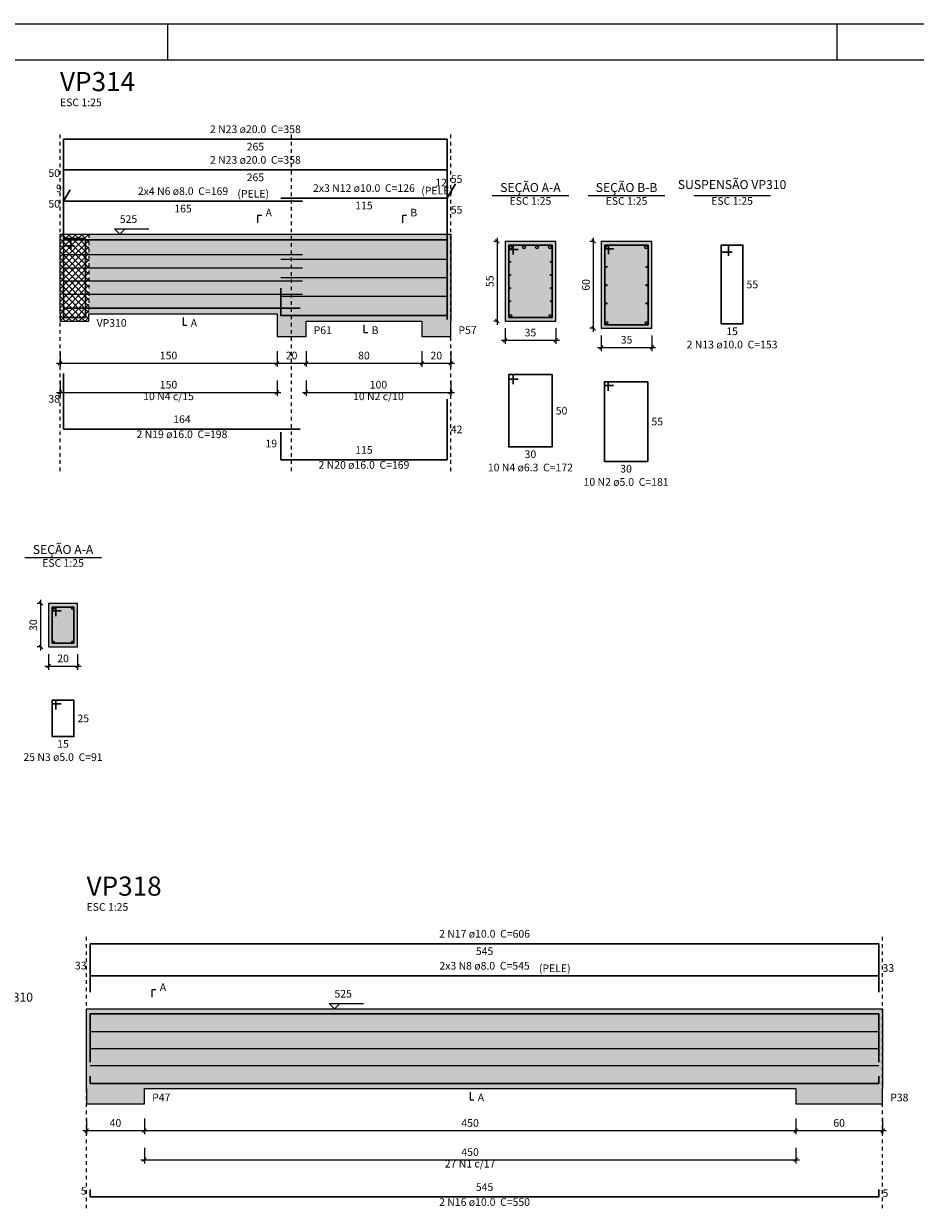
# Model space of a CAD drawing. Units: millimetres. Extents: x 2302 to 11219, y 706 to 1886.
# Drawn here: x 10276 to 10300, y 803 to 836 of the extents above; entities that cross this region are included whole.
import ezdxf

# ---------------------------------------------------------------- set-up
doc = ezdxf.new("R2010")
doc.units = ezdxf.units.MM
for name, pattern in [('_Tracejado médio', [0.4, 0.3, -0.1]), ('DOT', [6.35, 0, -6.35]), ('NULL', [0])]:
    doc.linetypes.add(name, pattern=pattern)
doc.layers.add('1', color=1, linetype='Continuous')
doc.layers.add('8', color=1, linetype='Continuous')
for name, color, linetype, lineweight in [('Descrição da armadura', 7, 'Continuous', 5), ('DT-Arm complementar', 5, 'Continuous', 5), ('DT-Barras na forma', 2, 'Continuous', 30), ('DT-Barras no corte', 5, 'Continuous', 5), ('DT-Barras rebatidas', 2, 'Continuous', 30), ('DT-Cotas', 10, 'Continuous', 5), ('DT-Forma', 5, 'Continuous', 5), ('DT-Hachura forma vigas', 9, 'Continuous', 5), ('DT-Hachura intersecção vigas', 14, 'Continuous', 5), ('DT-Hachura seção vigas', 9, 'Continuous', 5), ('DT-Pontilhado', 9, 'DOT', 5), ('DT-Textos', 7, 'Continuous', 5), ('DT-Título', 3, 'Continuous', 20), ('Textos armaduras', 7, 'Continuous', 5)]:
    doc.layers.add(name, color=color, linetype=linetype, lineweight=lineweight)
doc.styles.add('Arial', font='arial.ttf')
doc.styles.get("Standard").update_dxf_attribs({"font": 'arial.ttf'})
doc.dimstyles.new('UM_25.000000', dxfattribs={"dimtxt": 0.18, "dimasz": 0.1, "dimexe": 0.1, "dimexo": 0.2, "dimgap": 0, "dimtad": 1, "dimtih": 1, "dimtoh": 1, "dimdec": 1, "dimlfac": 25, "dimzin": 0, "dimdsep": 46, "dimtxsty": 'Standard', "dimcen": 0.09, "dimdle": 0.1, "dimadec": 1, "dimazin": 2, "dimtfac": 1, "dimtdec": 4, "dimtofl": 0, "dimtmove": 0, "dimatfit": 3, "dimfxl": 1, "dimtolj": 1, "dimarcsym": 0})

# ---------------------------------------------------------------- blocks, each defined once
blk = doc.blocks.new('_Oblique')
at = {"color": 0, "linetype": 'ByBlock', "lineweight": -2}
blk.add_line((-0.5, -0.5), (0.5, 0.5), dxfattribs=at)
blk = doc.blocks.new('*D2993')
at = {"layer": 'Defpoints', "color": 0, "transparency": 16777216}
for p in [(10276.707, 826.914), (10282.707, 826.914), (10282.707, 826.385)]:
    blk.add_point(p, dxfattribs=at)
at = {"layer": 'DT-Cotas', "color": 0, "lineweight": -2, "transparency": 16777216}
for p, q in [((10276.707, 826.714), (10276.707, 826.285)), ((10282.707, 826.714), (10282.707, 826.285)), ((10276.607, 826.385), (10282.807, 826.385))]:
    blk.add_line(p, q, dxfattribs=at)
at = {"layer": 'DT-Cotas', "color": 0, "lineweight": -2, "transparency": 16777216, "xscale": 0.1, "yscale": 0.1, "zscale": 0.1, "rotation": 180}
blk.add_blockref('_Oblique', (10276.707, 826.385), dxfattribs=at)
at = {"layer": 'DT-Cotas', "color": 0, "lineweight": -2, "transparency": 16777216, "xscale": 0.1, "yscale": 0.1, "zscale": 0.1}
blk.add_blockref('_Oblique', (10282.707, 826.385), dxfattribs=at)
at = {"layer": 'DT-Cotas', "transparency": 16777216, "insert": (10279.707, 826.597), "char_height": 0.2118, "attachment_point": 5, "rotation": 0.0057, "style": 'Arial'}
blk.add_mtext('\\A1;150', dxfattribs=at)
blk = doc.blocks.new('*D2994')
at = {"layer": 'Defpoints', "color": 0, "transparency": 16777216}
for p in [(10282.707, 826.914), (10283.507, 826.914), (10283.507, 826.385)]:
    blk.add_point(p, dxfattribs=at)
at = {"layer": 'DT-Cotas', "color": 0, "lineweight": -2, "transparency": 16777216}
for p, q in [((10282.707, 826.714), (10282.707, 826.285)), ((10283.507, 826.714), (10283.507, 826.285)), ((10282.607, 826.385), (10283.607, 826.385))]:
    blk.add_line(p, q, dxfattribs=at)
at = {"layer": 'DT-Cotas', "color": 0, "lineweight": -2, "transparency": 16777216, "xscale": 0.1, "yscale": 0.1, "zscale": 0.1, "rotation": 180}
blk.add_blockref('_Oblique', (10282.707, 826.385), dxfattribs=at)
at = {"layer": 'DT-Cotas', "color": 0, "lineweight": -2, "transparency": 16777216, "xscale": 0.1, "yscale": 0.1, "zscale": 0.1}
blk.add_blockref('_Oblique', (10283.507, 826.385), dxfattribs=at)
at = {"layer": 'DT-Cotas', "transparency": 16777216, "insert": (10283.107, 826.597), "char_height": 0.2118, "attachment_point": 5, "rotation": 0.0057, "style": 'Arial'}
blk.add_mtext('\\A1;20', dxfattribs=at)
blk = doc.blocks.new('*D2995')
at = {"layer": 'Defpoints', "color": 0, "transparency": 16777216}
for p in [(10283.507, 826.914), (10286.707, 826.914), (10286.707, 826.385)]:
    blk.add_point(p, dxfattribs=at)
at = {"layer": 'DT-Cotas', "color": 0, "lineweight": -2, "transparency": 16777216}
for p, q in [((10283.507, 826.714), (10283.507, 826.285)), ((10286.707, 826.714), (10286.707, 826.285)), ((10283.407, 826.385), (10286.807, 826.385))]:
    blk.add_line(p, q, dxfattribs=at)
at = {"layer": 'DT-Cotas', "color": 0, "lineweight": -2, "transparency": 16777216, "xscale": 0.1, "yscale": 0.1, "zscale": 0.1, "rotation": 180}
blk.add_blockref('_Oblique', (10283.507, 826.385), dxfattribs=at)
at = {"layer": 'DT-Cotas', "color": 0, "lineweight": -2, "transparency": 16777216, "xscale": 0.1, "yscale": 0.1, "zscale": 0.1}
blk.add_blockref('_Oblique', (10286.707, 826.385), dxfattribs=at)
at = {"layer": 'DT-Cotas', "transparency": 16777216, "insert": (10285.107, 826.597), "char_height": 0.2118, "attachment_point": 5, "rotation": 0.0057, "style": 'Arial'}
blk.add_mtext('\\A1;80', dxfattribs=at)
blk = doc.blocks.new('*D2996')
at = {"layer": 'Defpoints', "color": 0, "transparency": 16777216}
for p in [(10286.707, 826.914), (10287.507, 826.914), (10287.507, 826.385)]:
    blk.add_point(p, dxfattribs=at)
at = {"layer": 'DT-Cotas', "color": 0, "lineweight": -2, "transparency": 16777216}
for p, q in [((10286.707, 826.714), (10286.707, 826.285)), ((10287.507, 826.714), (10287.507, 826.285)), ((10286.607, 826.385), (10287.607, 826.385))]:
    blk.add_line(p, q, dxfattribs=at)
at = {"layer": 'DT-Cotas', "color": 0, "lineweight": -2, "transparency": 16777216, "xscale": 0.1, "yscale": 0.1, "zscale": 0.1, "rotation": 180}
blk.add_blockref('_Oblique', (10286.707, 826.385), dxfattribs=at)
at = {"layer": 'DT-Cotas', "color": 0, "lineweight": -2, "transparency": 16777216, "xscale": 0.1, "yscale": 0.1, "zscale": 0.1}
blk.add_blockref('_Oblique', (10287.507, 826.385), dxfattribs=at)
at = {"layer": 'DT-Cotas', "transparency": 16777216, "insert": (10287.107, 826.597), "char_height": 0.2118, "attachment_point": 5, "rotation": 0.0057, "style": 'Arial'}
blk.add_mtext('\\A1;20', dxfattribs=at)
blk = doc.blocks.new('*D2997')
at = {"layer": 'Defpoints', "color": 0, "transparency": 16777216}
for p in [(10288.796, 829.75), (10289.008, 829.75), (10289.008, 827.55)]:
    blk.add_point(p, dxfattribs=at)
at = {"layer": 'DT-Cotas', "color": 0, "lineweight": -2, "transparency": 16777216}
for p, q in [((10288.808, 829.75), (10288.696, 829.75)), ((10288.796, 827.45), (10288.796, 829.85)), ((10288.808, 827.55), (10288.696, 827.55))]:
    blk.add_line(p, q, dxfattribs=at)
at = {"layer": 'DT-Cotas', "color": 0, "lineweight": -2, "transparency": 16777216, "xscale": 0.1, "yscale": 0.1, "zscale": 0.1}
for p, rotation in [((10288.796, 829.75), 90), ((10288.796, 827.55), 270)]:
    blk.add_blockref('_Oblique', p, dxfattribs=dict(at, rotation=rotation))
at = {"layer": 'DT-Cotas', "transparency": 16777216, "insert": (10288.584, 828.65), "char_height": 0.2118, "attachment_point": 5, "rotation": 90, "style": 'Arial'}
blk.add_mtext('\\A1;55', dxfattribs=at)
blk = doc.blocks.new('*D2998')
at = {"layer": 'Defpoints', "color": 0, "transparency": 16777216}
for p in [(10289.008, 827.55), (10290.408, 827.55), (10290.408, 827.02)]:
    blk.add_point(p, dxfattribs=at)
at = {"layer": 'DT-Cotas', "color": 0, "lineweight": -2, "transparency": 16777216}
for p, q in [((10289.008, 827.35), (10289.008, 826.92)), ((10290.408, 827.35), (10290.408, 826.92)), ((10288.908, 827.02), (10290.508, 827.02))]:
    blk.add_line(p, q, dxfattribs=at)
at = {"layer": 'DT-Cotas', "color": 0, "lineweight": -2, "transparency": 16777216, "xscale": 0.1, "yscale": 0.1, "zscale": 0.1, "rotation": 180}
blk.add_blockref('_Oblique', (10289.008, 827.02), dxfattribs=at)
at = {"layer": 'DT-Cotas', "color": 0, "lineweight": -2, "transparency": 16777216, "xscale": 0.1, "yscale": 0.1, "zscale": 0.1}
blk.add_blockref('_Oblique', (10290.408, 827.02), dxfattribs=at)
at = {"layer": 'DT-Cotas', "transparency": 16777216, "insert": (10289.708, 827.232), "char_height": 0.2118, "attachment_point": 5, "rotation": 0.0057, "style": 'Arial'}
blk.add_mtext('\\A1;35', dxfattribs=at)
blk = doc.blocks.new('*D2999')
at = {"layer": 'Defpoints', "color": 0, "transparency": 16777216}
for p in [(10291.453, 829.75), (10291.665, 829.75), (10291.665, 827.35)]:
    blk.add_point(p, dxfattribs=at)
at = {"layer": 'DT-Cotas', "color": 0, "lineweight": -2, "transparency": 16777216}
for p, q in [((10291.465, 829.75), (10291.353, 829.75)), ((10291.453, 827.25), (10291.453, 829.85)), ((10291.465, 827.35), (10291.353, 827.35))]:
    blk.add_line(p, q, dxfattribs=at)
at = {"layer": 'DT-Cotas', "color": 0, "lineweight": -2, "transparency": 16777216, "xscale": 0.1, "yscale": 0.1, "zscale": 0.1}
for p, rotation in [((10291.453, 829.75), 90), ((10291.453, 827.35), 270)]:
    blk.add_blockref('_Oblique', p, dxfattribs=dict(at, rotation=rotation))
at = {"layer": 'DT-Cotas', "transparency": 16777216, "insert": (10291.242, 828.55), "char_height": 0.2118, "attachment_point": 5, "rotation": 90, "style": 'Arial'}
blk.add_mtext('\\A1;60', dxfattribs=at)
blk = doc.blocks.new('*D3000')
at = {"layer": 'Defpoints', "color": 0, "transparency": 16777216}
for p in [(10291.665, 827.35), (10293.065, 827.35), (10293.065, 826.82)]:
    blk.add_point(p, dxfattribs=at)
at = {"layer": 'DT-Cotas', "color": 0, "lineweight": -2, "transparency": 16777216}
for p, q in [((10291.665, 827.15), (10291.665, 826.72)), ((10293.065, 827.15), (10293.065, 826.72)), ((10291.565, 826.82), (10293.165, 826.82))]:
    blk.add_line(p, q, dxfattribs=at)
at = {"layer": 'DT-Cotas', "color": 0, "lineweight": -2, "transparency": 16777216, "xscale": 0.1, "yscale": 0.1, "zscale": 0.1, "rotation": 180}
blk.add_blockref('_Oblique', (10291.665, 826.82), dxfattribs=at)
at = {"layer": 'DT-Cotas', "color": 0, "lineweight": -2, "transparency": 16777216, "xscale": 0.1, "yscale": 0.1, "zscale": 0.1}
blk.add_blockref('_Oblique', (10293.065, 826.82), dxfattribs=at)
at = {"layer": 'DT-Cotas', "transparency": 16777216, "insert": (10292.365, 827.032), "char_height": 0.2118, "attachment_point": 5, "rotation": 0.0057, "style": 'Arial'}
blk.add_mtext('\\A1;35', dxfattribs=at)
blk = doc.blocks.new('*D3001')
at = {"layer": 'Defpoints', "color": 0, "transparency": 16777216}
for p in [(10276.707, 826.11), (10282.707, 826.11), (10282.707, 825.58)]:
    blk.add_point(p, dxfattribs=at)
at = {"layer": 'DT-Cotas', "color": 0, "lineweight": -2, "transparency": 16777216}
for p, q in [((10276.707, 825.91), (10276.707, 825.48)), ((10282.707, 825.91), (10282.707, 825.48)), ((10276.607, 825.58), (10282.807, 825.58))]:
    blk.add_line(p, q, dxfattribs=at)
at = {"layer": 'DT-Cotas', "color": 0, "lineweight": -2, "transparency": 16777216, "xscale": 0.1, "yscale": 0.1, "zscale": 0.1, "rotation": 180}
blk.add_blockref('_Oblique', (10276.707, 825.58), dxfattribs=at)
at = {"layer": 'DT-Cotas', "color": 0, "lineweight": -2, "transparency": 16777216, "xscale": 0.1, "yscale": 0.1, "zscale": 0.1}
blk.add_blockref('_Oblique', (10282.707, 825.58), dxfattribs=at)
at = {"layer": 'DT-Cotas', "transparency": 16777216, "insert": (10279.707, 825.792), "char_height": 0.2118, "attachment_point": 5, "rotation": 0.0057, "style": 'Arial'}
blk.add_mtext('\\A1;150', dxfattribs=at)
blk = doc.blocks.new('*D3002')
at = {"layer": 'Defpoints', "color": 0, "transparency": 16777216}
for p in [(10283.507, 826.11), (10287.507, 826.11), (10287.507, 825.58)]:
    blk.add_point(p, dxfattribs=at)
at = {"layer": 'DT-Cotas', "color": 0, "lineweight": -2, "transparency": 16777216}
for p, q in [((10283.507, 825.91), (10283.507, 825.48)), ((10287.507, 825.91), (10287.507, 825.48)), ((10283.407, 825.58), (10287.607, 825.58))]:
    blk.add_line(p, q, dxfattribs=at)
at = {"layer": 'DT-Cotas', "color": 0, "lineweight": -2, "transparency": 16777216, "xscale": 0.1, "yscale": 0.1, "zscale": 0.1, "rotation": 180}
blk.add_blockref('_Oblique', (10283.507, 825.58), dxfattribs=at)
at = {"layer": 'DT-Cotas', "color": 0, "lineweight": -2, "transparency": 16777216, "xscale": 0.1, "yscale": 0.1, "zscale": 0.1}
blk.add_blockref('_Oblique', (10287.507, 825.58), dxfattribs=at)
at = {"layer": 'DT-Cotas', "transparency": 16777216, "insert": (10285.507, 825.792), "char_height": 0.2118, "attachment_point": 5, "rotation": 0.0057, "style": 'Arial'}
blk.add_mtext('\\A1;100', dxfattribs=at)
blk = doc.blocks.new('*D3006')
at = {"layer": 'Defpoints', "color": 0, "transparency": 16777216}
for p in [(10276.178, 819.748), (10276.39, 819.748), (10276.39, 818.548)]:
    blk.add_point(p, dxfattribs=at)
at = {"layer": 'DT-Cotas', "color": 0, "lineweight": -2, "transparency": 16777216}
for p, q in [((10276.19, 819.748), (10276.078, 819.748)), ((10276.178, 818.448), (10276.178, 819.848)), ((10276.19, 818.548), (10276.078, 818.548))]:
    blk.add_line(p, q, dxfattribs=at)
at = {"layer": 'DT-Cotas', "color": 0, "lineweight": -2, "transparency": 16777216, "xscale": 0.1, "yscale": 0.1, "zscale": 0.1}
for p, rotation in [((10276.178, 819.748), 90), ((10276.178, 818.548), 270)]:
    blk.add_blockref('_Oblique', p, dxfattribs=dict(at, rotation=rotation))
at = {"layer": 'DT-Cotas', "transparency": 16777216, "insert": (10275.967, 819.148), "char_height": 0.2118, "attachment_point": 5, "rotation": 90, "style": 'Arial'}
blk.add_mtext('\\A1;30', dxfattribs=at)
blk = doc.blocks.new('*D3007')
at = {"layer": 'Defpoints', "color": 0, "transparency": 16777216}
for p in [(10276.39, 818.548), (10277.19, 818.548), (10277.19, 818.018)]:
    blk.add_point(p, dxfattribs=at)
at = {"layer": 'DT-Cotas', "color": 0, "lineweight": -2, "transparency": 16777216}
for p, q in [((10276.39, 818.348), (10276.39, 817.918)), ((10277.19, 818.348), (10277.19, 817.918)), ((10276.29, 818.018), (10277.29, 818.018))]:
    blk.add_line(p, q, dxfattribs=at)
at = {"layer": 'DT-Cotas', "color": 0, "lineweight": -2, "transparency": 16777216, "xscale": 0.1, "yscale": 0.1, "zscale": 0.1, "rotation": 180}
blk.add_blockref('_Oblique', (10276.39, 818.018), dxfattribs=at)
at = {"layer": 'DT-Cotas', "color": 0, "lineweight": -2, "transparency": 16777216, "xscale": 0.1, "yscale": 0.1, "zscale": 0.1}
blk.add_blockref('_Oblique', (10277.19, 818.018), dxfattribs=at)
at = {"layer": 'DT-Cotas', "transparency": 16777216, "insert": (10276.79, 818.23), "char_height": 0.2118, "attachment_point": 5, "rotation": 0.0057, "style": 'Arial'}
blk.add_mtext('\\A1;20', dxfattribs=at)
blk = doc.blocks.new('*D3025')
at = {"layer": 'Defpoints', "color": 0, "transparency": 16777216}
for p in [(10277.44, 805.713), (10279.04, 805.713), (10279.04, 805.183)]:
    blk.add_point(p, dxfattribs=at)
at = {"layer": 'DT-Cotas', "color": 0, "lineweight": -2, "transparency": 16777216}
for p, q in [((10277.44, 805.513), (10277.44, 805.083)), ((10279.04, 805.513), (10279.04, 805.083)), ((10277.34, 805.183), (10279.14, 805.183))]:
    blk.add_line(p, q, dxfattribs=at)
at = {"layer": 'DT-Cotas', "color": 0, "lineweight": -2, "transparency": 16777216, "xscale": 0.1, "yscale": 0.1, "zscale": 0.1, "rotation": 180}
blk.add_blockref('_Oblique', (10277.44, 805.183), dxfattribs=at)
at = {"layer": 'DT-Cotas', "color": 0, "lineweight": -2, "transparency": 16777216, "xscale": 0.1, "yscale": 0.1, "zscale": 0.1}
blk.add_blockref('_Oblique', (10279.04, 805.183), dxfattribs=at)
at = {"layer": 'DT-Cotas', "transparency": 16777216, "insert": (10278.24, 805.395), "char_height": 0.2118, "attachment_point": 5, "style": 'Arial'}
blk.add_mtext('\\A1;40', dxfattribs=at)
blk = doc.blocks.new('*D3026')
at = {"layer": 'Defpoints', "color": 0, "transparency": 16777216}
for p in [(10279.04, 805.713), (10297.04, 805.713), (10297.04, 805.183)]:
    blk.add_point(p, dxfattribs=at)
at = {"layer": 'DT-Cotas', "color": 0, "lineweight": -2, "transparency": 16777216}
for p, q in [((10279.04, 805.513), (10279.04, 805.083)), ((10297.04, 805.513), (10297.04, 805.083)), ((10278.94, 805.183), (10297.14, 805.183))]:
    blk.add_line(p, q, dxfattribs=at)
at = {"layer": 'DT-Cotas', "color": 0, "lineweight": -2, "transparency": 16777216, "xscale": 0.1, "yscale": 0.1, "zscale": 0.1, "rotation": 180}
blk.add_blockref('_Oblique', (10279.04, 805.183), dxfattribs=at)
at = {"layer": 'DT-Cotas', "color": 0, "lineweight": -2, "transparency": 16777216, "xscale": 0.1, "yscale": 0.1, "zscale": 0.1}
blk.add_blockref('_Oblique', (10297.04, 805.183), dxfattribs=at)
at = {"layer": 'DT-Cotas', "transparency": 16777216, "insert": (10288.04, 805.395), "char_height": 0.2118, "attachment_point": 5, "style": 'Arial'}
blk.add_mtext('\\A1;450', dxfattribs=at)
blk = doc.blocks.new('*D3027')
at = {"layer": 'Defpoints', "color": 0, "transparency": 16777216}
for p in [(10297.04, 805.713), (10299.44, 805.713), (10299.44, 805.183)]:
    blk.add_point(p, dxfattribs=at)
at = {"layer": 'DT-Cotas', "color": 0, "lineweight": -2, "transparency": 16777216}
for p, q in [((10297.04, 805.513), (10297.04, 805.083)), ((10299.44, 805.513), (10299.44, 805.083)), ((10296.94, 805.183), (10299.54, 805.183))]:
    blk.add_line(p, q, dxfattribs=at)
at = {"layer": 'DT-Cotas', "color": 0, "lineweight": -2, "transparency": 16777216, "xscale": 0.1, "yscale": 0.1, "zscale": 0.1, "rotation": 180}
blk.add_blockref('_Oblique', (10297.04, 805.183), dxfattribs=at)
at = {"layer": 'DT-Cotas', "color": 0, "lineweight": -2, "transparency": 16777216, "xscale": 0.1, "yscale": 0.1, "zscale": 0.1}
blk.add_blockref('_Oblique', (10299.44, 805.183), dxfattribs=at)
at = {"layer": 'DT-Cotas', "transparency": 16777216, "insert": (10298.24, 805.395), "char_height": 0.2118, "attachment_point": 5, "style": 'Arial'}
blk.add_mtext('\\A1;60', dxfattribs=at)
blk = doc.blocks.new('*D3030')
at = {"layer": 'Defpoints', "color": 0, "transparency": 16777216}
for p in [(10279.04, 804.908), (10297.04, 804.908), (10297.04, 804.378)]:
    blk.add_point(p, dxfattribs=at)
at = {"layer": 'DT-Cotas', "color": 0, "lineweight": -2, "transparency": 16777216}
for p, q in [((10279.04, 804.708), (10279.04, 804.278)), ((10297.04, 804.708), (10297.04, 804.278)), ((10278.94, 804.378), (10297.14, 804.378))]:
    blk.add_line(p, q, dxfattribs=at)
at = {"layer": 'DT-Cotas', "color": 0, "lineweight": -2, "transparency": 16777216, "xscale": 0.1, "yscale": 0.1, "zscale": 0.1, "rotation": 180}
blk.add_blockref('_Oblique', (10279.04, 804.378), dxfattribs=at)
at = {"layer": 'DT-Cotas', "color": 0, "lineweight": -2, "transparency": 16777216, "xscale": 0.1, "yscale": 0.1, "zscale": 0.1}
blk.add_blockref('_Oblique', (10297.04, 804.378), dxfattribs=at)
at = {"layer": 'DT-Cotas', "transparency": 16777216, "insert": (10288.04, 804.59), "char_height": 0.2118, "attachment_point": 5, "style": 'Arial'}
blk.add_mtext('\\A1;450', dxfattribs=at)

msp = doc.modelspace()

# ---------------------------------------------------------------- hatches: boundary and pattern name
at = {"layer": 'DT-Hachura forma vigas', "linetype": 'Continuous'}
for points in [[(10287.5068, 827.1262), (10287.5068, 827.5498), (10287.5068, 829.9498), (10286.7068, 829.9498), (10283.5068, 829.9498), (10282.7068, 829.9498), (10277.5068, 829.9498), (10277.5068, 827.7498), (10282.7068, 827.7498), (10282.7068, 827.1262), (10283.5068, 827.1262), (10283.5068, 827.5498), (10286.7068, 827.5498), (10286.7068, 827.1262), (10287.5068, 827.1262)], [(10299.4401, 805.9246), (10299.4401, 806.3482), (10299.4401, 808.5482), (10297.0401, 808.5482), (10279.0405, 808.5482), (10277.4405, 808.5482), (10277.4405, 806.3482), (10277.4405, 805.9246), (10279.0405, 805.9246), (10279.0405, 806.3482), (10297.0401, 806.3482), (10297.0401, 805.9246), (10299.4401, 805.9246)]]:
    msp.add_hatch(color=252, dxfattribs=at).paths.add_polyline_path(points)
at = {"layer": 'DT-Hachura intersecção vigas', "linetype": 'Continuous'}
h = msp.add_hatch(dxfattribs=at)
h.set_pattern_fill('ANSI37', color=9, style=0)
h.set_pattern_definition([(45, (10232.58356, 776.36587), (-0.08838835, 0.08838835), []), (135, (10232.58356, 776.36587), (-0.08838835, -0.08838835), [])])
h.paths.add_polyline_path([(10277.5068, 827.5498), (10277.5068, 827.7498), (10277.5068, 829.9498), (10276.7068, 829.9498), (10276.7068, 827.7498), (10276.7068, 827.5498), (10277.5068, 827.5498)])
at = {"layer": 'DT-Hachura seção vigas', "linetype": 'Continuous'}
for points in [[(10289.0077, 827.5498), (10289.0077, 827.5498), (10290.4077, 827.5498), (10290.4077, 829.7498), (10289.0077, 829.7498), (10289.0077, 827.5498)], [(10291.6651, 827.3498), (10291.6651, 827.3498), (10293.0651, 827.3498), (10293.0651, 829.7498), (10291.6651, 829.7498), (10291.6651, 827.3498)], [(10276.3902, 818.5478), (10276.3902, 818.5478), (10277.1902, 818.5478), (10277.1902, 819.7478), (10276.3902, 819.7478), (10276.3902, 818.5478)]]:
    msp.add_hatch(color=252, dxfattribs=at).paths.add_polyline_path(points)

# ---------------------------------------------------------------- linework, layer by layer
at = {"layer": '1', "linetype": 'Continuous'}
for p, q in [((10232.5836, 835.7659), (10316.6836, 835.7659)), ((10279.6836, 834.7659), (10279.6836, 835.7659)), ((10298.1836, 834.7659), (10298.1836, 835.7659))]:
    msp.add_line(p, q, dxfattribs=at)
at = {"layer": '8', "linetype": 'Continuous'}
msp.add_line((10235.0836, 834.7659), (10315.6836, 834.7659), dxfattribs=at)
at = {"layer": 'DT-Arm complementar'}
for p, q in [((10276.8068, 829.3866), (10283.4068, 829.3866)), ((10282.8068, 829.2578), (10287.4068, 829.2578)), ((10276.8068, 829.0234), (10283.4068, 829.0234)), ((10282.8068, 828.7498), (10287.4068, 828.7498)), ((10276.8068, 828.6602), (10283.4068, 828.6602)), ((10276.8068, 828.297), (10283.4068, 828.297)), ((10282.8068, 828.2418), (10287.4068, 828.2418)), ((10277.5405, 807.9182), (10299.3401, 807.9182)), ((10277.5405, 807.4482), (10299.3401, 807.4482)), ((10277.5405, 806.9782), (10299.3401, 806.9782))]:
    msp.add_line(p, q, dxfattribs=at)
at = {"layer": 'DT-Barras na forma'}
for p, q in [((10289.2337, 829.6498), (10289.1077, 829.6498)), ((10289.1077, 829.6498), (10289.1077, 827.6498)), ((10290.3077, 829.6498), (10289.1077, 829.6498)), ((10289.1077, 829.6498), (10289.1077, 829.5238)), ((10289.1077, 829.5238), (10289.3707, 829.5238)), ((10289.2337, 829.3868), (10289.2337, 829.6498)), ((10290.3077, 827.6498), (10290.3077, 829.6498)), ((10291.8651, 829.6498), (10291.7651, 829.6498)), ((10291.7651, 829.6498), (10291.7651, 827.4498)), ((10292.9651, 829.6498), (10291.7651, 829.6498)), ((10291.7651, 829.6498), (10291.7651, 829.5498)), ((10291.7651, 829.5498), (10292.0151, 829.5498)), ((10291.8651, 829.3998), (10291.8651, 829.6498)), ((10292.9651, 827.4498), (10292.9651, 829.6498)), ((10289.1077, 827.6498), (10290.3077, 827.6498)), ((10291.7651, 827.4498), (10292.9651, 827.4498)), ((10276.5902, 819.6478), (10276.4902, 819.6478)), ((10276.4902, 819.6478), (10276.4902, 818.6478)), ((10277.0902, 819.6478), (10276.4902, 819.6478)), ((10276.4902, 819.6478), (10276.4902, 819.5478)), ((10276.5902, 819.3978), (10276.5902, 819.6478)), ((10277.0902, 818.6478), (10277.0902, 819.6478)), ((10276.4902, 819.5478), (10276.7402, 819.5478)), ((10276.4902, 818.6478), (10277.0902, 818.6478))]:
    msp.add_line(p, q, dxfattribs=at)
for points in [[(10277.0068, 829.5298), (10277.0068, 829.8298), (10276.8068, 829.8298), (10276.8068, 827.6498), (10277.4068, 827.6498), (10277.4068, 829.8298), (10276.8068, 829.8298), (10276.8068, 829.6298), (10277.1068, 829.6298)], [(10276.8068, 827.7898), (10276.8068, 829.7898), (10287.4068, 829.7898), (10287.4068, 827.5898)], [(10276.8068, 827.7898), (10276.8068, 829.7898), (10287.4068, 829.7898), (10287.4068, 827.5898)], [(10276.8068, 829.4348), (10276.8068, 827.9018), (10283.3468, 827.9018)], [(10282.8068, 828.4618), (10282.8068, 827.7018), (10287.4068, 827.7018), (10287.4068, 829.3742)], [(10277.5405, 807.0739), (10277.5405, 808.4082), (10299.3401, 808.4082), (10299.3401, 807.0739)], [(10277.5405, 806.6882), (10277.5405, 806.4882), (10299.3401, 806.4882), (10299.3401, 806.6882)]]:
    msp.add_lwpolyline(points, dxfattribs=at)
at = {"layer": 'DT-Barras no corte'}
for centre, radius in [((10289.1677, 829.5898), 0.04), ((10289.5277, 829.5898), 0.04), ((10289.8877, 829.5898), 0.04), ((10290.2477, 829.5898), 0.04), ((10291.8251, 829.5898), 0.04), ((10292.9051, 829.5898), 0.04), ((10289.1437, 829.1866), 0.016), ((10290.2717, 829.1866), 0.016), ((10291.8051, 829.0458), 0.02), ((10292.9251, 829.0458), 0.02), ((10289.1437, 828.8234), 0.016), ((10290.2717, 828.8234), 0.016), ((10289.1437, 828.4602), 0.016), ((10290.2717, 828.4602), 0.016), ((10291.8051, 828.5418), 0.02), ((10292.9251, 828.5418), 0.02), ((10289.1437, 828.097), 0.016), ((10290.2717, 828.097), 0.016), ((10291.8051, 828.0378), 0.02), ((10292.9251, 828.0378), 0.02), ((10289.1597, 827.7018), 0.032), ((10290.2557, 827.7018), 0.032), ((10291.8171, 827.5018), 0.032), ((10292.9131, 827.5018), 0.032), ((10276.5302, 819.6078), 0.02), ((10277.0502, 819.6078), 0.02), ((10276.5302, 818.6878), 0.02), ((10277.0502, 818.6878), 0.02)]:
    msp.add_circle(centre, radius, dxfattribs=at)
at = {"layer": 'DT-Barras rebatidas'}
for points in [[(10276.8068, 830.5715), (10276.8068, 832.5715), (10287.4068, 832.5715), (10287.4068, 830.3715)], [(10276.8068, 829.7243), (10276.8068, 831.7243), (10287.4068, 831.7243), (10287.4068, 829.5243)], [(10282.8068, 830.9453), (10287.4068, 830.9453), (10287.6368, 831.3437)], [(10276.9908, 831.1793), (10276.8068, 830.8606), (10283.4068, 830.8606)], [(10295.1806, 829.3498), (10295.1806, 829.6498), (10294.9806, 829.6498), (10294.9806, 827.4698), (10295.5806, 827.4698), (10295.5806, 829.6498), (10294.9806, 829.6498), (10294.9806, 829.4498), (10295.2806, 829.4498)], [(10276.8068, 826.1002), (10276.8068, 824.5672), (10283.3468, 824.5672)], [(10289.2337, 825.8101), (10289.2337, 826.0731), (10289.1077, 826.0731), (10289.1077, 824.0731), (10290.3077, 824.0731), (10290.3077, 826.0731), (10289.1077, 826.0731), (10289.1077, 825.9471), (10289.3707, 825.9471)], [(10291.8522, 825.6231), (10291.8522, 825.8731), (10291.7522, 825.8731), (10291.7522, 823.6731), (10292.9522, 823.6731), (10292.9522, 825.8731), (10291.7522, 825.8731), (10291.7522, 825.7731), (10292.0022, 825.7731)], [(10282.8068, 824.48), (10282.8068, 823.72), (10287.4068, 823.72), (10287.4068, 825.3923)], [(10276.5902, 816.8211), (10276.5902, 817.0711), (10276.4902, 817.0711), (10276.4902, 816.0711), (10277.0902, 816.0711), (10277.0902, 817.0711), (10276.4902, 817.0711), (10276.4902, 816.9711), (10276.7402, 816.9711)], [(10277.5405, 809.0083), (10277.5405, 810.3426), (10299.3401, 810.3426), (10299.3401, 809.0083)], [(10277.5405, 809.4589), (10299.3401, 809.4589)], [(10277.5405, 803.5535), (10277.5405, 803.3535), (10299.3401, 803.3535), (10299.3401, 803.5535)]]:
    msp.add_lwpolyline(points, dxfattribs=at)
at = {"layer": 'DT-Forma', "linetype": 'Continuous'}
for p, q in [((10276.7068, 827.7498), (10276.7068, 829.9498)), ((10287.5068, 829.9498), (10287.5068, 827.5498)), ((10277.4405, 806.3482), (10277.4405, 808.5482)), ((10299.4401, 808.5482), (10299.4401, 806.3482))]:
    msp.add_line(p, q, dxfattribs=at)
at = {"layer": 'DT-Forma'}
for p, q in [((10276.7068, 829.9498), (10277.5068, 829.9498)), ((10277.5068, 829.9498), (10282.7068, 829.9498)), ((10282.7068, 829.9498), (10283.5068, 829.9498)), ((10283.5068, 829.9498), (10286.7068, 829.9498)), ((10286.7068, 829.9498), (10287.5068, 829.9498)), ((10290.4077, 829.7498), (10289.0077, 829.7498)), ((10289.0077, 829.7498), (10289.0077, 827.5498)), ((10290.4077, 827.5498), (10290.4077, 829.7498)), ((10293.0651, 829.7498), (10291.6651, 829.7498)), ((10291.6651, 829.7498), (10291.6651, 827.3498)), ((10293.0651, 827.3498), (10293.0651, 829.7498)), ((10276.7068, 827.7498), (10276.7068, 827.5498)), ((10277.5068, 827.5498), (10277.5068, 827.7498)), ((10277.5068, 827.7498), (10282.7068, 827.7498)), ((10282.7068, 827.7498), (10282.7068, 827.1262)), ((10276.7068, 827.5498), (10277.5068, 827.5498)), ((10283.5068, 827.1262), (10283.5068, 827.5498)), ((10283.5068, 827.5498), (10286.7068, 827.5498)), ((10286.7068, 827.5498), (10286.7068, 827.1262)), ((10287.5068, 827.1262), (10287.5068, 827.5498)), ((10289.0077, 827.5498), (10290.4077, 827.5498)), ((10282.7068, 827.1262), (10283.5068, 827.1262)), ((10286.7068, 827.1262), (10287.5068, 827.1262)), ((10291.6651, 827.3498), (10293.0651, 827.3498)), ((10277.1902, 819.7478), (10276.3902, 819.7478)), ((10276.3902, 819.7478), (10276.3902, 818.5478)), ((10277.1902, 818.5478), (10277.1902, 819.7478)), ((10276.3902, 818.5478), (10277.1902, 818.5478)), ((10277.4405, 808.5482), (10279.0405, 808.5482)), ((10279.0405, 808.5482), (10297.0401, 808.5482)), ((10297.0401, 808.5482), (10299.4401, 808.5482)), ((10277.4405, 806.3482), (10277.4405, 805.9246)), ((10279.0405, 805.9246), (10279.0405, 806.3482)), ((10279.0405, 806.3482), (10297.0401, 806.3482)), ((10297.0401, 806.3482), (10297.0401, 805.9246)), ((10299.4401, 805.9246), (10299.4401, 806.3482)), ((10277.4405, 805.9246), (10279.0405, 805.9246)), ((10297.0401, 805.9246), (10299.4401, 805.9246))]:
    msp.add_line(p, q, dxfattribs=at)
at = {"layer": 'DT-Pontilhado', "linetype": '_Tracejado médio', "ltscale": 0.2}
for p, q in [((10276.7068, 823.4023), (10276.7068, 832.7833)), ((10283.1068, 823.4023), (10283.1068, 832.7833)), ((10287.5068, 823.4023), (10287.5068, 832.7833)), ((10277.5068, 829.9498), (10277.5068, 827.7498)), ((10277.4405, 803.0358), (10277.4405, 810.5544)), ((10299.4401, 803.0358), (10299.4401, 810.5544))]:
    msp.add_line(p, q, dxfattribs=at)
at = {"layer": 'DT-Textos'}
for p, q in [((10288.6487, 831.0147), (10290.7667, 831.0147)), ((10291.3061, 831.0147), (10293.4241, 831.0147)), ((10294.2216, 831.0147), (10296.3396, 831.0147)), ((10275.7312, 821.0127), (10277.8492, 821.0127))]:
    msp.add_line(p, q, dxfattribs=at)
for points in [[(10282.1773, 830.2675), (10282.1773, 830.4793), (10282.2832, 830.4793)], [(10286.1773, 830.2675), (10286.1773, 830.4793), (10286.2832, 830.4793)], [(10278.5068, 830.0981), (10278.3585, 829.9498), (10278.2102, 830.0981), (10279.1633, 830.0981)], [(10280.1068, 827.6439), (10280.1068, 827.4321), (10280.2127, 827.4321)], [(10285.1068, 827.4439), (10285.1068, 827.2321), (10285.2127, 827.2321)], [(10279.2523, 808.8659), (10279.2523, 809.0777), (10279.3582, 809.0777)], [(10284.4404, 808.6964), (10284.2921, 808.5482), (10284.1438, 808.6964), (10285.0969, 808.6964)], [(10288.0403, 806.2423), (10288.0403, 806.0305), (10288.1462, 806.0305)]]:
    msp.add_lwpolyline(points, dxfattribs=at)

# ---------------------------------------------------------------- texts
at = {"layer": 'Descrição da armadura', "linetype": 'NULL', "char_height": 0.2118, "attachment_point": 8, "line_spacing_factor": 0.9, "style": 'Arial'}
for s, insert, width in [('2 N23 ø20.0  C=358', (10282.1069, 832.6778), 5.344721), ('2 N23 ø20.0  C=358', (10282.1069, 831.8298), 5.344721), ('2x4 N6 ø8.0  C=169', (10280.1069, 830.9668), 5.311789), ('2x3 N12 ø10.0  C=126', (10285.1069, 831.0508), 5.96979), ('2 N13 ø10.0  C=153', (10295.2809, 826.7288), 5.344721), ('10 N4 c/15', (10279.7068, 825.2984), 2.86156), ('10 N2 c/10', (10285.5068, 825.2984), 2.86156), ('2 N19 ø16.0  C=198', (10280.0769, 824.2498), 5.344721), ('2 N20 ø16.0  C=169', (10285.1069, 823.4028), 5.344721), ('10 N4 ø6.3  C=172', (10289.7079, 823.3318), 5.015721), ('10 N2 ø5.0  C=181', (10292.3519, 822.9318), 5.015721), ('25 N3 ø5.0  C=91', (10276.7902, 815.3297), 4.686721), ('2 N17 ø10.0  C=606', (10288.4406, 810.4489), 5.344721), ('2x3 N8 ø8.0  C=545', (10288.4406, 809.5649), 5.311789), ('27 N1 c/17', (10288.0403, 804.0967), 2.86156), ('2 N16 ø10.0  C=550', (10288.4406, 803.0359), 5.344721)]:
    msp.add_mtext(s, dxfattribs=dict(at, insert=insert, width=width))
at = {"layer": 'DT-Textos', "linetype": 'NULL', "line_spacing_factor": 0.798, "style": 'Arial'}
for s, insert, char_height, width, attachment_point in [('ESC 1:25', (10276.7069, 833.4188), 0.2118, 2.532883, 7), ('SEÇÃO A-A', (10289.7079, 831.0389), 0.2471, 3.760741, 8), ('SEÇÃO B-B', (10292.3649, 831.0389), 0.2471, 3.760741, 8), ('SUSPENSÃO VP310', (10295.2809, 831.1204), 0.2471, 6.563217, 8), ('(PELE)', (10281.6089, 830.8969), 0.2118, 1.907491, 7), ('(PELE)', (10286.6909, 830.9809), 0.2118, 1.907491, 7), ('ESC 1:25', (10289.7079, 830.6968), 0.2118, 2.532883, 8), ('ESC 1:25', (10292.3649, 830.6968), 0.2118, 2.532883, 8), ('ESC 1:25', (10295.2809, 830.6968), 0.2118, 2.532883, 8), ('525', (10278.3589, 830.1938), 0.2118, 0.987001, 7), ('A', (10282.3889, 830.3738), 0.2118, 0.394865, 7), ('B', (10286.3889, 830.3738), 0.2118, 0.394865, 7), ('VP310', (10277.7189, 827.3258), 0.2118, 1.776731, 7), ('A', (10280.3189, 827.3258), 0.2118, 0.394865, 7), ('P61', (10283.7189, 827.1258), 0.2118, 1.052866, 7), ('B', (10285.3189, 827.1258), 0.2118, 0.394865, 7), ('P57', (10287.7189, 827.1258), 0.2118, 1.052866, 7), ('SEÇÃO A-A', (10276.7902, 821.0368), 0.2471, 3.760741, 8), ('ESC 1:25', (10276.7902, 820.6947), 0.2118, 2.532883, 8), ('ESC 1:25', (10277.4406, 811.1899), 0.2118, 2.532883, 7), ('(PELE)', (10289.9426, 809.495), 0.2118, 1.907491, 7), ('A', (10279.4636, 808.9719), 0.2118, 0.394865, 7), ('SUSPENSÃO VP310', (10274.4596, 808.6685), 0.2471, 6.563217, 8), ('525', (10284.2916, 808.7919), 0.2118, 0.987001, 7), ('P47', (10279.2526, 805.9249), 0.2118, 1.052866, 7), ('A', (10288.2516, 805.9249), 0.2118, 0.394865, 7), ('P38', (10299.6516, 805.9249), 0.2118, 1.052866, 7)]:
    msp.add_mtext(s, dxfattribs=dict(at, insert=insert, char_height=char_height, width=width, attachment_point=attachment_point))
at = {"layer": 'DT-Título', "linetype": 'NULL', "char_height": 0.5295, "width": 4.441827, "attachment_point": 7, "line_spacing_factor": 0.798, "style": 'Arial'}
for s, insert in [('VP314', (10276.7069, 833.7366)), ('VP318', (10277.4406, 811.5077))]:
    msp.add_mtext(s, dxfattribs=dict(at, insert=insert))
at = {"layer": 'Textos armaduras', "linetype": 'NULL', "char_height": 0.2118, "line_spacing_factor": 0.9, "style": 'Arial'}
for s, insert, width, attachment_point in [('265', (10282.1068, 832.4742), 1.387001, 2), ('50', (10276.7068, 831.4656), 1.058001, 9), ('265', (10282.1068, 831.627), 1.387001, 2), ('12', (10287.3999, 831.2039), 1.058001, 9), ('55', (10287.5068, 831.5774), 1.058001, 1), ('9', (10276.7563, 831.0437), 0.729, 9), ('50', (10276.7068, 830.6184), 1.058001, 9), ('165', (10280.1068, 830.7633), 1.387001, 2), ('115', (10285.1068, 830.848), 1.387001, 2), ('55', (10287.5068, 830.7302), 1.058001, 1), ('55', (10295.6806, 828.6657), 1.058001, 1), ('15', (10295.2806, 827.3725), 1.058001, 2), ('38', (10276.7068, 825.2278), 1.058001, 9), ('50', (10290.4077, 825.179), 1.058001, 1), ('164', (10280.0768, 824.6645), 1.387001, 8), ('55', (10293.0522, 824.879), 1.058001, 1), ('42', (10287.5068, 824.6621), 1.058001, 1), ('19', (10282.7068, 823.9941), 1.058001, 9), ('115', (10285.1068, 823.8173), 1.387001, 8), ('30', (10289.7077, 823.9758), 1.058001, 2), ('30', (10292.3522, 823.5758), 1.058001, 2), ('25', (10277.1902, 816.677), 1.058001, 1), ('15', (10276.7902, 815.9738), 1.058001, 2), ('545', (10288.4403, 810.2453), 1.387001, 2), ('33', (10277.4405, 809.5695), 1.058001, 9), ('33', (10299.4401, 809.7813), 1.058001, 1), ('5', (10277.4405, 803.3476), 0.729, 9), ('545', (10288.4403, 803.4508), 1.387001, 8), ('5', (10299.4401, 803.5594), 0.729, 1)]:
    msp.add_mtext(s, dxfattribs=dict(at, insert=insert, width=width, attachment_point=attachment_point))

# ---------------------------------------------------------------- dimensions: what is measured, and where the dimension line sits
at = {"layer": 'DT-Cotas'}
for base, p1, p2, picture, middle in [((10288.7959, 829.7498), (10289.0077, 827.5498), (10289.0077, 829.7498), '*D2997', (10288.5841, 828.6498)), ((10291.4533, 829.7498), (10291.6651, 827.3498), (10291.6651, 829.7498), '*D2999', (10291.2415, 828.5498)), ((10276.1784, 819.7478), (10276.3902, 818.5478), (10276.3902, 819.7478), '*D3006', (10275.9666, 819.1478))]:
    dim = msp.add_linear_dim(base=base, p1=p1, p2=p2, angle=90, dimstyle='UM_25.000000', override={"dimtxt": 0.2118, "dimasz": 0.1, "dimexe": 0.1, "dimexo": 0.2, "dimtad": 1, "dimtih": 0, "dimtoh": 0, "dimdec": 1, "dimlfac": 25, "dimzin": 8, "dimtxsty": 'Arial', "dimblk": 'Oblique', "dimblk1": 'Oblique', "dimblk2": 'Oblique', "dimsah": 1, "dimdle": 0.1, "dimse1": 0, "dimse2": 0, "dimclrt": 256, "dimadec": 1, "dimazin": 3, "dimtmove": 2, "dimldrblk": 'Oblique'}, dxfattribs=at)
    dim.commit()
    dim.dimension.update_dxf_attribs({"geometry": picture, "text_midpoint": middle, "dimtype": 160, "text_rotation": 90})
for base, p1, p2, picture, middle in [((10290.4077, 827.0203), (10289.0077, 827.5498), (10290.4077, 827.5498), '*D2998', (10289.7077, 827.2321)), ((10293.0651, 826.8203), (10291.6651, 827.3498), (10293.0651, 827.3498), '*D3000', (10292.3651, 827.0321)), ((10282.7068, 826.3849), (10276.7068, 826.9144), (10282.7068, 826.9144), '*D2993', (10279.7068, 826.5967)), ((10283.5068, 826.3849), (10282.7068, 826.9144), (10283.5068, 826.9144), '*D2994', (10283.1068, 826.5967)), ((10286.7068, 826.3849), (10283.5068, 826.9144), (10286.7068, 826.9144), '*D2995', (10285.1068, 826.5967)), ((10287.5068, 826.3849), (10286.7068, 826.9144), (10287.5068, 826.9144), '*D2996', (10287.1068, 826.5967)), ((10282.7068, 825.5801), (10276.7068, 826.1096), (10282.7068, 826.1096), '*D3001', (10279.7068, 825.7919)), ((10287.5068, 825.5801), (10283.5068, 826.1096), (10287.5068, 826.1096), '*D3002', (10285.5068, 825.7919)), ((10277.1902, 818.0183), (10276.3902, 818.5478), (10277.1902, 818.5478), '*D3007', (10276.7902, 818.2301))]:
    dim = msp.add_linear_dim(base=base, p1=p1, p2=p2, dimstyle='UM_25.000000', override={"dimtxt": 0.2118, "dimasz": 0.1, "dimexe": 0.1, "dimexo": 0.2, "dimtad": 1, "dimtih": 0, "dimtoh": 0, "dimdec": 1, "dimlfac": 25, "dimzin": 8, "dimtxsty": 'Arial', "dimblk": 'Oblique', "dimblk1": 'Oblique', "dimblk2": 'Oblique', "dimsah": 1, "dimdle": 0.1, "dimse1": 0, "dimse2": 0, "dimclrt": 256, "dimadec": 1, "dimazin": 3, "dimtmove": 2, "dimldrblk": 'Oblique'}, dxfattribs=at)
    dim.commit()
    dim.dimension.update_dxf_attribs({"geometry": picture, "text_midpoint": middle, "dimtype": 160, "text_rotation": 0.00573})
for base, p1, p2, picture, middle in [((10279.0405, 805.1833), (10277.4405, 805.7128), (10279.0405, 805.7128), '*D3025', (10278.2405, 805.3951)), ((10297.0401, 805.1833), (10279.0405, 805.7128), (10297.0401, 805.7128), '*D3026', (10288.0403, 805.3951)), ((10299.4401, 805.1833), (10297.0401, 805.7128), (10299.4401, 805.7128), '*D3027', (10298.2401, 805.3951)), ((10297.0401, 804.3784), (10279.0405, 804.9079), (10297.0401, 804.9079), '*D3030', (10288.0403, 804.5902))]:
    dim = msp.add_linear_dim(base=base, p1=p1, p2=p2, dimstyle='UM_25.000000', override={"dimtxt": 0.2118, "dimasz": 0.1, "dimexe": 0.1, "dimexo": 0.2, "dimtad": 1, "dimtih": 0, "dimtoh": 0, "dimdec": 1, "dimlfac": 25, "dimzin": 8, "dimtxsty": 'Arial', "dimblk": 'Oblique', "dimblk1": 'Oblique', "dimblk2": 'Oblique', "dimsah": 1, "dimdle": 0.1, "dimse1": 0, "dimse2": 0, "dimclrt": 256, "dimadec": 1, "dimazin": 3, "dimtmove": 2, "dimldrblk": 'Oblique'}, dxfattribs=at)
    dim.commit()
    dim.dimension.update_dxf_attribs({"geometry": picture, "text_midpoint": middle, "dimtype": 160})

doc.saveas('drawing.dxf')
